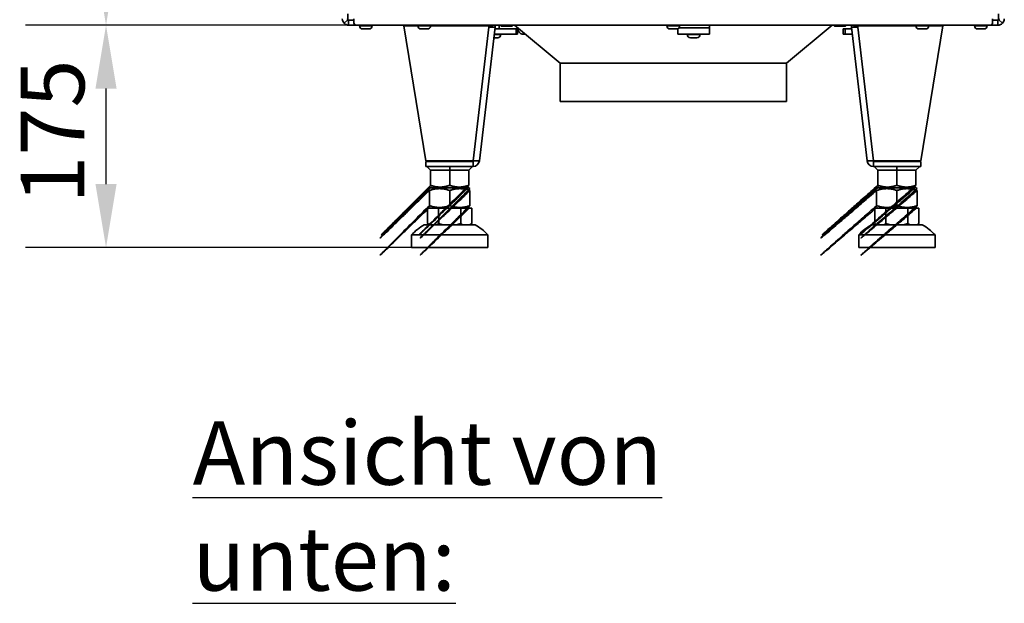
# Model space of a CAD drawing. Units: millimetres. Extents: x 400 to 5840, y 100 to 4100.
# Drawn here: x 2321 to 3096, y 2290 to 2750 of the extents above; entities that cross this region are included whole.
import ezdxf

# ---------------------------------------------------------------- set-up
doc = ezdxf.new("R2010")
doc.units = ezdxf.units.MM
doc.header["$LTSCALE"] = 20
for name, color, linetype, lineweight in [('Bemaßungen(DIN)', 7, 'Continuous', 25), ('Sichtbare Kanten(DIN)', 7, 'Continuous', 35), ('Sichtbare tangentiale Kanten(DIN)', 7, 'Continuous', 35), ('Symbole(DIN)', 7, 'Continuous', 25)]:
    doc.layers.add(name, color=color, linetype=linetype, lineweight=lineweight)
doc.styles.add('Aktuell-BSI', font='arial.ttf')
doc.styles.add('Aktuell-DIN', font='arial.ttf')
doc.dimstyles.new('STANDARD-DIN-Ortner', dxfattribs={"dimscale": 20, "dimtxt": 2.5, "dimasz": 2.5, "dimexe": 3.175, "dimexo": 0, "dimgap": 0.8, "dimtad": 1, "dimdec": 1, "dimrnd": 1e-08, "dimtxsty": 'Aktuell-BSI', "dimcen": 0.09, "dimdle": 10, "dimclrd": 7, "dimclre": 7, "dimclrt": 7, "dimadec": 0, "dimazin": 2, "dimtfac": 4, "dimtmove": 0, "dimatfit": 3, "dimfxl": 1, "dimtolj": 1, "dimtzin": 0, "dimlwd": 25, "dimlwe": 25, "dimarcsym": 0})

# ---------------------------------------------------------------- blocks, each defined once
blk = doc.blocks.new('*D27')
at = {"layer": 'Bemaßungen(DIN)', "color": 7, "linetype": 'Continuous', "lineweight": 25, "transparency": 16777216}
for p, q in [((2673.35, 3444.45), (2325.93, 3444.45)), ((2389.43, 2795.45), (2389.43, 3394.45)), ((2585.85, 2745.45), (2325.93, 2745.45))]:
    blk.add_line(p, q, dxfattribs=at)
at = {"layer": 'Bemaßungen(DIN)', "color": 7, "linetype": 'Continuous', "transparency": 16777216}
for points in [[(2381.09, 3394.45), (2397.76, 3394.45), (2389.43, 3444.45)], [(2381.09, 2795.45), (2397.76, 2795.45), (2389.43, 2745.45)]]:
    blk.add_solid(points, dxfattribs=at)
at = {"layer": 'Defpoints', "color": 0, "linetype": 'Continuous', "transparency": 16777216}
for p in [(2389.43, 3444.45), (2673.35, 3444.45), (2585.85, 2745.45)]:
    blk.add_point(p, dxfattribs=at)
at = {"layer": 'Bemaßungen(DIN)', "color": 7, "linetype": 'Continuous', "lineweight": 25, "transparency": 16777216, "insert": (2322.37, 3039.53), "char_height": 50, "attachment_point": 1, "rotation": 90, "style": 'Aktuell-BSI'}
blk.add_mtext('\\A1;699', dxfattribs=at)
blk = doc.blocks.new('*D28')
at = {"layer": 'Bemaßungen(DIN)', "color": 7, "linetype": 'Continuous', "lineweight": 25, "transparency": 16777216}
for p, q in [((2585.85, 2745.45), (2325.93, 2745.45)), ((2389.43, 2620.29), (2389.43, 2695.45)), ((2659.87, 2570.29), (2325.93, 2570.29))]:
    blk.add_line(p, q, dxfattribs=at)
at = {"layer": 'Bemaßungen(DIN)', "color": 7, "linetype": 'Continuous', "transparency": 16777216}
for points in [[(2381.09, 2695.45), (2397.76, 2695.45), (2389.43, 2745.45)], [(2381.09, 2620.29), (2397.76, 2620.29), (2389.43, 2570.29)]]:
    blk.add_solid(points, dxfattribs=at)
at = {"layer": 'Defpoints', "color": 0, "linetype": 'Continuous', "transparency": 16777216}
for p in [(2389.43, 2745.45), (2585.85, 2745.45), (2659.87, 2570.29)]:
    blk.add_point(p, dxfattribs=at)
at = {"layer": 'Bemaßungen(DIN)', "color": 7, "linetype": 'Continuous', "lineweight": 25, "transparency": 16777216, "insert": (2322.37, 2604.8), "char_height": 50, "attachment_point": 1, "rotation": 90, "style": 'Aktuell-BSI'}
blk.add_mtext('\\A1;175', dxfattribs=at)

msp = doc.modelspace()

# ---------------------------------------------------------------- linework, layer by layer
at = {"layer": 'Sichtbare Kanten(DIN)'}
for p, q in [((2579.85, 2754.45), (2579.85, 2749.45)), ((3091.85, 2754.45), (3091.85, 2749.45)), ((2579.64, 2749.74), (2576.81, 2746.91)), ((2584.55, 2749.45), (2579.85, 2749.45)), ((2580.35, 2749.45), (2580.35, 2748.79)), ((2580.35, 2748.79), (2580.35, 2745.45)), ((2580.35, 2745.45), (2585.85, 2745.45)), ((2584.55, 2746.91), (2584.55, 2750.45)), ((3085.85, 2745.45), (2585.85, 2745.45)), ((2588.85, 2745.45), (2588.85, 2744.95)), ((2598.85, 2745.45), (2598.85, 2744.95)), ((2623.7, 2745.41), (2634.85, 2745.39)), ((2623.71, 2744.94), (2623.7, 2745.41)), ((2623.71, 2744.94), (2634.85, 2744.91)), ((2623.71, 2744.94), (2641.05, 2638.55)), ((2634.85, 2745.45), (2634.85, 2744.95)), ((2644.85, 2745.45), (2644.85, 2744.95)), ((2644.85, 2745.37), (2690.81, 2745.27)), ((2644.85, 2744.89), (2690.82, 2744.8)), ((2676.37, 2745.45), (2676.37, 2745.3)), ((2695.66, 2743.86), (2683.22, 2638.61)), ((2686.54, 2745.28), (2686.54, 2745.45)), ((2690.2, 2745.27), (2690.2, 2745.45)), ((2690.82, 2744.8), (2690.71, 2743.86)), ((2690.82, 2744.8), (2690.81, 2745.27)), ((2691.41, 2744.43), (2694.21, 2743.77)), ((2691.6, 2744.39), (2691.6, 2744.87)), ((2695.66, 2743.86), (2692.34, 2744.25)), ((2698.72, 2742.45), (2698.72, 2745.45)), ((2700.09, 2745.01), (2700.09, 2745.45)), ((2700.71, 2744.65), (2700.09, 2745.01)), ((2700.71, 2744.65), (2701.25, 2744.65)), ((2701.25, 2744.65), (2704.71, 2744.65)), ((2702.4, 2745.01), (2702.4, 2745.45)), ((2708.18, 2744.65), (2704.71, 2744.65)), ((2707.02, 2745.01), (2707.02, 2745.45)), ((2708.18, 2744.65), (2708.71, 2744.65)), ((2708.71, 2744.65), (2709.33, 2745.01)), ((2709.33, 2745.01), (2709.33, 2745.45)), ((2746.85, 2715.45), (2710.85, 2745.45)), ((2830.85, 2745.45), (2830.85, 2744.95)), ((2840.85, 2745.45), (2840.85, 2744.95)), ((2864.44, 2743.45), (2864.44, 2745.45)), ((2864.44, 2738.45), (2864.44, 2743.45)), ((2924.85, 2715.45), (2960.85, 2745.45)), ((2924.85, 2715.45), (2960.85, 2745.45)), ((2962.36, 2745.01), (2962.36, 2745.45)), ((2962.98, 2744.65), (2962.36, 2745.01)), ((2962.98, 2744.65), (2963.52, 2744.65)), ((2963.52, 2744.65), (2966.98, 2744.65)), ((2964.67, 2745.01), (2964.67, 2745.45)), ((2970.44, 2744.65), (2966.98, 2744.65)), ((2969.29, 2745.01), (2969.29, 2745.45)), ((2970.44, 2744.65), (2970.98, 2744.65)), ((2970.98, 2744.65), (2971.6, 2745.01)), ((2971.6, 2745.01), (2971.6, 2745.45)), ((2976.03, 2743.86), (2979.36, 2744.25)), ((2988.47, 2638.61), (2976.03, 2743.86)), ((2980.28, 2744.43), (2977.49, 2743.77)), ((2980.87, 2744.8), (2980.89, 2745.27)), ((2980.87, 2744.8), (3026.85, 2744.89)), ((2980.98, 2743.86), (2980.87, 2744.8)), ((2980.89, 2745.27), (3026.85, 2745.37)), ((2994.64, 2745.45), (2994.64, 2745.3)), ((2998.56, 2745.45), (2998.56, 2745.31)), ((3003.75, 2745.32), (3003.75, 2745.45)), ((3026.85, 2745.45), (3026.85, 2744.95)), ((3030.64, 2638.55), (3047.98, 2744.94)), ((3036.85, 2745.45), (3036.85, 2744.95)), ((3036.85, 2745.39), (3047.99, 2745.41)), ((3036.85, 2744.91), (3047.98, 2744.94)), ((3047.98, 2744.94), (3047.99, 2745.41)), ((3072.85, 2745.45), (3072.85, 2744.95)), ((3082.85, 2745.45), (3082.85, 2744.95)), ((3085.85, 2745.45), (3091.35, 2745.45)), ((3087.15, 2750.45), (3087.15, 2746.91)), ((3091.85, 2749.45), (3087.15, 2749.45)), ((3091.35, 2749.45), (3091.35, 2748.79)), ((3091.35, 2748.79), (3091.35, 2745.45)), ((3092.05, 2749.74), (3094.88, 2746.91)), ((2591.35, 2742.45), (2596.35, 2742.45)), ((2637.35, 2742.45), (2642.35, 2742.45)), ((2694.67, 2735.45), (2697.66, 2735.45)), ((2695.02, 2738.45), (2712.12, 2738.45)), ((2695.49, 2742.45), (2712.12, 2742.45)), ((2700.16, 2738.45), (2700.16, 2737.95)), ((2713.31, 2742.45), (2712.12, 2742.45)), ((2713.31, 2738.45), (2712.12, 2738.45)), ((2713.31, 2738.45), (2713.31, 2742.45)), ((2716.82, 2738.45), (2719.25, 2738.45)), ((2833.35, 2742.45), (2838.35, 2742.45)), ((2839.44, 2742.7), (2839.44, 2738.45)), ((2864.44, 2738.45), (2839.44, 2738.45)), ((2846.94, 2738.45), (2846.94, 2737.95)), ((2849.44, 2735.45), (2854.44, 2735.45)), ((2856.94, 2738.45), (2856.94, 2737.95)), ((2971.17, 2742.45), (2969.58, 2742.45)), ((2969.58, 2738.45), (2969.58, 2742.45)), ((2971.17, 2738.45), (2969.58, 2738.45)), ((2971.17, 2742.45), (2976.2, 2742.45)), ((2971.17, 2738.45), (2976.67, 2738.45)), ((3029.35, 2742.45), (3034.35, 2742.45)), ((3075.35, 2742.45), (3080.35, 2742.45)), ((2924.85, 2715.45), (2746.85, 2715.45)), ((2746.85, 2715.45), (2924.85, 2715.45)), ((2746.85, 2715.45), (2746.85, 2685.45)), ((2924.85, 2715.45), (2924.85, 2715.45)), ((2924.85, 2715.45), (2924.85, 2715.45)), ((2924.85, 2685.45), (2924.85, 2715.45)), ((2746.85, 2685.45), (2924.85, 2685.45)), ((2641.05, 2638.55), (2678.27, 2638.6)), ((2678.26, 2638.2), (2641.07, 2638.19)), ((2641.07, 2634.19), (2641.07, 2638.19)), ((2646.01, 2638.56), (2646.01, 2638.19)), ((2673.71, 2638.6), (2673.71, 2638.2)), ((2678.26, 2634.2), (2678.26, 2638.2)), ((2993.42, 2638.6), (3030.64, 2638.55)), ((3030.62, 2638.19), (2993.44, 2638.2)), ((2993.44, 2634.2), (2993.44, 2638.2)), ((2997.99, 2638.6), (2997.99, 2638.2)), ((3025.69, 2638.56), (3025.69, 2638.19)), ((3030.62, 2634.19), (3030.62, 2638.19)), ((2678.26, 2634.2), (2641.07, 2634.19)), ((2641.86, 2634.19), (2644.86, 2631.19)), ((2644.86, 2619.29), (2644.86, 2631.19)), ((2659.86, 2631.19), (2644.86, 2631.19)), ((2659.86, 2634.19), (2659.86, 2631.19)), ((2674.86, 2631.2), (2659.86, 2631.19)), ((2659.86, 2619.3), (2659.86, 2631.19)), ((2677.86, 2634.2), (2674.86, 2631.2)), ((2674.86, 2619.3), (2674.86, 2631.2)), ((3030.62, 2634.19), (2993.44, 2634.2)), ((2993.84, 2634.2), (2996.84, 2631.2)), ((2996.83, 2619.3), (2996.84, 2631.2)), ((3011.84, 2631.19), (2996.84, 2631.2)), ((3011.83, 2619.3), (3011.84, 2631.19)), ((3011.84, 2634.19), (3011.84, 2631.19)), ((3026.84, 2631.19), (3011.84, 2631.19)), ((3026.83, 2619.29), (3026.84, 2631.19)), ((3029.84, 2634.19), (3026.84, 2631.19)), ((2644.86, 2617.29), (2643.86, 2616.71)), ((2643.86, 2603.3), (2643.86, 2615.28)), ((2646.01, 2617.29), (2644.86, 2617.95)), ((2674.86, 2617.3), (2644.86, 2617.29)), ((2659.86, 2603.3), (2659.86, 2615.29)), ((2673.71, 2617.29), (2674.86, 2617.96)), ((2674.86, 2617.3), (2675.86, 2616.72)), ((2675.86, 2603.3), (2675.86, 2615.29)), ((2996.83, 2617.3), (2995.83, 2616.72)), ((2995.83, 2603.3), (2995.83, 2615.29)), ((2997.98, 2617.29), (2996.83, 2617.96)), ((3026.83, 2617.29), (2996.83, 2617.3)), ((3011.83, 2603.3), (3011.83, 2615.29)), ((3025.68, 2617.29), (3026.83, 2617.95)), ((3026.83, 2617.29), (3027.83, 2616.71)), ((3027.83, 2603.3), (3027.83, 2615.28)), ((2642.54, 2601.29), (2651.2, 2601.29)), ((2642.54, 2601.29), (2642.54, 2589.28)), ((2644.86, 2601.29), (2643.86, 2601.87)), ((2651.2, 2601.29), (2668.52, 2601.29)), ((2651.2, 2601.29), (2651.21, 2589.28)), ((2668.52, 2601.29), (2677.18, 2601.3)), ((2668.52, 2601.29), (2668.53, 2589.28)), ((2674.86, 2601.3), (2675.86, 2601.87)), ((2677.18, 2601.3), (2677.19, 2589.29)), ((2994.51, 2601.3), (2994.51, 2589.29)), ((2994.51, 2601.3), (3003.17, 2601.29)), ((2996.83, 2601.3), (2995.83, 2601.87)), ((3003.17, 2601.29), (3020.49, 2601.29)), ((3003.17, 2601.29), (3003.17, 2589.28)), ((3020.49, 2601.29), (3029.15, 2601.29)), ((3020.49, 2601.29), (3020.49, 2589.28)), ((3026.83, 2601.29), (3027.83, 2601.87)), ((3029.15, 2601.29), (3029.15, 2589.28)), ((2679.87, 2588.3), (2639.87, 2588.29)), ((2643.87, 2588.29), (2642.54, 2589.28)), ((2675.87, 2588.3), (2677.19, 2589.29)), ((3031.83, 2588.29), (2991.83, 2588.3)), ((2995.83, 2588.3), (2994.51, 2589.29)), ((3027.83, 2588.29), (3029.15, 2589.28)), ((2689.87, 2580.3), (2629.87, 2580.29)), ((2629.87, 2580.29), (2629.87, 2570.29)), ((2689.87, 2580.3), (2689.87, 2570.3)), ((3041.83, 2580.29), (2981.83, 2580.3)), ((2981.83, 2580.3), (2981.83, 2570.3)), ((3041.83, 2580.29), (3041.83, 2570.29)), ((2689.87, 2570.3), (2629.87, 2570.29)), ((3041.83, 2570.29), (2981.83, 2570.3))]:
    msp.add_line(p, q, dxfattribs=at)
for centre, radius, start, end in [((2580.35, 2750.45), 5, 180, 225), ((2580.35, 2750.45), 1, 180, 225), ((2591.35, 2744.95), 2.5, 180, 270), ((2596.35, 2744.95), 2.5, 270, 0), ((2637.35, 2744.95), 2.5, 180, 270), ((2642.35, 2744.95), 2.5, 270, 0), ((2690.69, 2744.45), 1, 355.39544, 90), ((2690.69, 2744.45), 5, 353.26, 11.53696), ((2833.35, 2744.95), 2.5, 180, 270), ((2838.35, 2744.95), 2.5, 270, 0), ((2981, 2744.45), 5, 168.46304, 186.74), ((2981, 2744.45), 1, 90, 184.60486), ((3029.35, 2744.95), 2.5, 180, 270), ((3034.35, 2744.95), 2.5, 270, 0), ((3075.35, 2744.95), 2.5, 180, 270), ((3080.35, 2744.95), 2.5, 270, 0), ((3091.35, 2750.45), 1, 315, 0), ((3091.35, 2750.45), 5, 315, 0), ((2697.66, 2737.95), 2.5, 270, 0), ((2849.44, 2737.95), 2.5, 180, 270), ((2854.44, 2737.95), 2.5, 270, 0), ((2678.26, 2639.2), 5, 270.01, 353.26), ((2678.26, 2639.2), 1, 270.01, 320.0394), ((2993.44, 2639.2), 5, 186.74, 269.99), ((2993.44, 2639.2), 1, 219.9606, 269.99), ((2660.33, 2552.47), 41.25, 119.73983, 137.59978), ((2659.42, 2552.47), 41.25, 42.42022, 60.28017), ((3012.28, 2552.47), 41.25, 119.71983, 137.57978), ((3011.37, 2552.47), 41.25, 42.40022, 60.26017)]:
    msp.add_arc(centre, radius, start, end, dxfattribs=at)
msp.add_ellipse((2716.82, 2743.45), major_axis=(0, -5), ratio=0.669131, start_param=4.750745, end_param=6.283185, dxfattribs=at)
for points, knots in [([(2576.81, 2746.91), (2577.27, 2746.45), (2577.83, 2746.08), (2579.04, 2745.58), (2579.69, 2745.45), (2580.35, 2745.45)], [0, 0, 0, 0, 0.5, 0.5, 1, 1, 1, 1]), ([(2585.85, 2745.45), (2585.63, 2745.45), (2585.41, 2745.58), (2584.98, 2746.08), (2584.76, 2746.45), (2584.55, 2746.91)], [0, 0, 0, 0, 0.5, 0.5, 1, 1, 1, 1]), ([(2691.41, 2744.43), (2691.32, 2744.41), (2691.2, 2744.39), (2691.08, 2744.37), (2690.98, 2744.36), (2690.88, 2744.35), (2690.77, 2744.34)], [0, 0, 0, 0, 0.5, 0.5, 0.5, 0.9099847, 0.9099847, 0.9099847, 0.9099847]), ([(2691.54, 2744.4), (2691.62, 2744.38), (2691.71, 2744.36), (2691.88, 2744.33), (2691.96, 2744.32), (2692.1, 2744.29), (2692.16, 2744.28), (2692.26, 2744.27), (2692.29, 2744.26), (2692.33, 2744.26), (2692.34, 2744.25), (2692.34, 2744.25)], [0, 0, 0, 0, 0.0268397, 0.0268397, 0.0540115, 0.0540115, 0.0813584, 0.0813584, 0.1085272, 0.1085272, 0.1287609, 0.1287609, 0.1287609, 0.1287609]), ([(2979.36, 2744.25), (2979.36, 2744.25), (2979.37, 2744.26), (2979.43, 2744.26), (2979.47, 2744.27), (2979.57, 2744.29), (2979.64, 2744.3), (2979.79, 2744.32), (2979.87, 2744.34), (2980.02, 2744.37), (2980.09, 2744.39), (2980.16, 2744.4)], [0.0001553, 0.0001553, 0.0001553, 0.0001553, 0.0264458, 0.0264458, 0.0535321, 0.0535321, 0.0808969, 0.0808969, 0.1080719, 0.1080719, 0.1289222, 0.1289222, 0.1289222, 0.1289222]), ([(2980.93, 2744.34), (2980.82, 2744.35), (2980.71, 2744.36), (2980.61, 2744.37), (2980.49, 2744.39), (2980.38, 2744.41), (2980.28, 2744.43)], [0.0900148, 0.0900148, 0.0900148, 0.0900148, 0.5, 0.5, 0.5, 1, 1, 1, 1]), ([(3087.15, 2746.91), (3086.93, 2746.45), (3086.71, 2746.08), (3086.28, 2745.58), (3086.06, 2745.45), (3085.85, 2745.45)], [0, 0, 0, 0, 0.5, 0.5, 1, 1, 1, 1]), ([(3091.35, 2745.45), (3092, 2745.45), (3092.66, 2745.58), (3093.87, 2746.08), (3094.42, 2746.45), (3094.88, 2746.91)], [0, 0, 0, 0, 0.5, 0.5, 1, 1, 1, 1])]:
    msp.add_open_spline(points, degree=3, knots=knots, dxfattribs=at)
for points in [[(2579.64, 2749.74), (2579.7, 2749.68), (2579.77, 2749.63), (2579.85, 2749.58)], [(2694.21, 2743.77), (2693.29, 2743.72), (2692, 2743.76), (2690.71, 2743.86)], [(2695.66, 2743.86), (2695.65, 2743.76), (2695.11, 2743.72), (2694.21, 2743.77)], [(2977.49, 2743.77), (2976.58, 2743.72), (2976.05, 2743.76), (2976.03, 2743.86)], [(2980.98, 2743.86), (2979.69, 2743.76), (2978.41, 2743.72), (2977.49, 2743.77)], [(3091.85, 2749.58), (3091.92, 2749.63), (3091.99, 2749.68), (3092.05, 2749.74)], [(2678.27, 2638.6), (2679.56, 2638.5), (2680.85, 2638.47), (2681.77, 2638.52)], [(2681.77, 2638.52), (2682.67, 2638.47), (2683.21, 2638.51), (2683.22, 2638.61)], [(2988.47, 2638.61), (2988.49, 2638.51), (2989.02, 2638.47), (2989.93, 2638.52)], [(2989.93, 2638.52), (2990.85, 2638.47), (2992.13, 2638.5), (2993.42, 2638.6)]]:
    msp.add_open_spline(points, degree=3, dxfattribs=at)
for points, weights in [([(2700.09, 2745.01), (2700.71, 2744.65), (2701.25, 2744.65)], [1.72138025726, 1.85452948354, 1.85452948354]), ([(2701.25, 2744.65), (2701.79, 2744.65), (2702.4, 2745.01)], [1.85452948354, 1.85452948354, 1.72138025726]), ([(2704.71, 2744.65), (2703.64, 2744.65), (2702.4, 2745.01)], [1.85452948354, 1.85452948354, 1.72138025726]), ([(2707.02, 2745.01), (2705.79, 2744.65), (2704.71, 2744.65)], [1.72138025726, 1.85452948354, 1.85452948354]), ([(2707.02, 2745.01), (2707.64, 2744.65), (2708.18, 2744.65)], [1.72138025726, 1.85452948354, 1.85452948354]), ([(2708.18, 2744.65), (2708.71, 2744.65), (2709.33, 2745.01)], [1.85452948354, 1.85452948354, 1.72138025726]), ([(2962.36, 2745.01), (2962.98, 2744.65), (2963.52, 2744.65)], [1.72138025726, 1.85452948354, 1.85452948354]), ([(2963.52, 2744.65), (2964.05, 2744.65), (2964.67, 2745.01)], [1.85452948354, 1.85452948354, 1.72138025726]), ([(2966.98, 2744.65), (2965.91, 2744.65), (2964.67, 2745.01)], [1.85452948354, 1.85452948354, 1.72138025726]), ([(2969.29, 2745.01), (2968.05, 2744.65), (2966.98, 2744.65)], [1.72138025726, 1.85452948354, 1.85452948354]), ([(2969.29, 2745.01), (2969.91, 2744.65), (2970.44, 2744.65)], [1.72138025726, 1.85452948354, 1.85452948354]), ([(2970.44, 2744.65), (2970.98, 2744.65), (2971.6, 2745.01)], [1.85452948354, 1.85452948354, 1.72138025726]), ([(2644.86, 2617.95), (2568.9, 2543.27), (2644.86, 2619.29)], [1.07735026919, 1.07735026919, 1]), ([(2674.86, 2619.3), (2598.04, 2543.27), (2674.86, 2617.96)], [1, 1.07735026919, 1.07735026919]), ([(2644.86, 2619.29), (2652.36, 2616.79), (2659.86, 2619.3)], [1, 1.15470053838, 1]), ([(2659.86, 2619.3), (2667.36, 2616.8), (2674.86, 2619.3)], [1, 1.15470053838, 1]), ([(2996.83, 2617.96), (2910.77, 2543.27), (2996.83, 2619.3)], [1.07735026919, 1.07735026919, 1]), ([(3026.83, 2619.29), (2939.91, 2543.27), (3026.83, 2617.95)], [1, 1.07735026919, 1.07735026919]), ([(2996.83, 2619.3), (3004.33, 2616.8), (3011.83, 2619.3)], [1, 1.15470053838, 1]), ([(3011.83, 2619.3), (3019.33, 2616.79), (3026.83, 2619.29)], [1, 1.15470053838, 1]), ([(2643.86, 2615.28), (2567.93, 2541.03), (2643.86, 2616.71)], [1, 1.07735026919, 1.07735026919]), ([(2675.86, 2616.72), (2599.01, 2541.04), (2675.86, 2615.29)], [1.07735026919, 1.07735026919, 1]), ([(2659.86, 2615.29), (2651.86, 2617.95), (2643.86, 2615.28)], [1, 1.15470053838, 1]), ([(2675.86, 2615.29), (2667.86, 2617.95), (2659.86, 2615.29)], [1, 1.15470053838, 1]), ([(2995.83, 2615.29), (2909.8, 2541.04), (2995.83, 2616.72)], [1, 1.07735026919, 1.07735026919]), ([(3027.83, 2616.71), (2940.88, 2541.03), (3027.83, 2615.28)], [1.07735026919, 1.07735026919, 1]), ([(3011.83, 2615.29), (3003.83, 2617.95), (2995.83, 2615.29)], [1, 1.15470053838, 1]), ([(3027.83, 2615.28), (3019.83, 2617.95), (3011.83, 2615.29)], [1, 1.15470053838, 1]), ([(2643.86, 2601.87), (2567.93, 2527.68), (2643.86, 2603.3)], [1.07735026919, 1.07735026919, 1]), ([(2675.86, 2603.3), (2599.02, 2527.68), (2675.86, 2601.87)], [1, 1.07735026919, 1.07735026919]), ([(2643.86, 2603.3), (2651.86, 2600.63), (2659.86, 2603.3)], [1, 1.15470053838, 1]), ([(2659.86, 2603.3), (2667.86, 2600.63), (2675.86, 2603.3)], [1, 1.15470053838, 1]), ([(2995.83, 2601.87), (2909.79, 2527.68), (2995.83, 2603.3)], [1.07735026919, 1.07735026919, 1]), ([(3027.83, 2603.3), (2940.88, 2527.68), (3027.83, 2601.87)], [1, 1.07735026919, 1.07735026919]), ([(2995.83, 2603.3), (3003.83, 2600.63), (3011.83, 2603.3)], [1, 1.15470053838, 1]), ([(3011.83, 2603.3), (3019.83, 2600.63), (3027.83, 2603.3)], [1, 1.15470053838, 1]), ([(2644.09, 2588.29), (2643.35, 2588.68), (2642.54, 2589.28)], [1, 1.00604229823, 1.00340292711]), ([(2651.21, 2589.28), (2650.4, 2588.68), (2649.66, 2588.29)], [1.00340292711, 1.00604229823, 1]), ([(2654.3, 2588.29), (2652.81, 2588.68), (2651.21, 2589.28)], [1, 1.00604229823, 1.00340292711]), ([(2668.53, 2589.28), (2666.92, 2588.68), (2665.43, 2588.29)], [1.00340292711, 1.00604229823, 1]), ([(2670.07, 2588.29), (2669.33, 2588.68), (2668.53, 2589.28)], [1, 1.00604229823, 1.00340292711]), ([(2677.19, 2589.29), (2676.38, 2588.68), (2675.64, 2588.3)], [1.00340292711, 1.00604229823, 1]), ([(2996.05, 2588.3), (2995.31, 2588.68), (2994.51, 2589.29)], [1, 1.00604229823, 1.00340292711]), ([(3003.17, 2589.28), (3002.36, 2588.68), (3001.62, 2588.29)], [1.00340292711, 1.00604229823, 1]), ([(3006.26, 2588.29), (3004.78, 2588.68), (3003.17, 2589.28)], [1, 1.00604229823, 1.00340292711]), ([(3020.49, 2589.28), (3018.88, 2588.68), (3017.4, 2588.29)], [1.00340292711, 1.00604229823, 1]), ([(3022.03, 2588.29), (3021.29, 2588.68), (3020.49, 2589.28)], [1, 1.00604229823, 1.00340292711]), ([(3029.15, 2589.28), (3028.35, 2588.68), (3027.6, 2588.29)], [1.00340292711, 1.00604229823, 1])]:
    msp.add_rational_spline(points, weights, degree=2, dxfattribs=at)
at = {"layer": 'Sichtbare tangentiale Kanten(DIN)'}
for p, q in [((2598.85, 2744.95), (2588.85, 2744.95)), ((2644.85, 2744.95), (2634.85, 2744.95)), ((2678.27, 2638.6), (2690.71, 2743.86)), ((2840.85, 2744.95), (2830.85, 2744.95)), ((2840.35, 2743.45), (2864.44, 2743.45)), ((2980.98, 2743.86), (2993.42, 2638.6)), ((3036.85, 2744.95), (3026.85, 2744.95)), ((3082.85, 2744.95), (3072.85, 2744.95)), ((2700.16, 2737.95), (2694.96, 2737.95)), ((2712.12, 2738.45), (2712.12, 2742.45)), ((2856.94, 2737.95), (2846.94, 2737.95)), ((2971.17, 2742.45), (2971.17, 2738.45))]:
    msp.add_line(p, q, dxfattribs=at)

# ---------------------------------------------------------------- texts
at = {"layer": 'Symbole(DIN)', "color": 179, "true_color": 0x262659, "insert": (2457.59, 2433.58), "char_height": 50, "width": 574.6189, "attachment_point": 1, "style": 'Aktuell-DIN'}
msp.add_mtext('{\\fArial|b0|i0;\\H50.0000;\\LAnsicht von unten:}', dxfattribs=at)

# ---------------------------------------------------------------- dimensions: what is measured, and where the dimension line sits
at = {"layer": 'Bemaßungen(DIN)', "color": 7, "linetype": 'Continuous', "lineweight": 25}
for base, p1, p2, override, picture, middle in [((2389.43, 3444.45), (2585.85, 2745.45), (2673.35, 3444.45), {"dimdec": 1, "dimtp": 0, "dimtm": 0, "dimtdec": 2, "dimtofl": 0, "dimatfit": 1}, '*D27', (2389.43, 3094.95)), ((2389.43, 2745.45), (2659.87, 2570.29), (2585.85, 2745.45), {"dimdec": 0, "dimtp": 0, "dimtm": 0, "dimtdec": 0, "dimtofl": 0, "dimatfit": 1}, '*D28', (2389.43, 2657.87))]:
    dim = msp.add_linear_dim(base=base, p1=p1, p2=p2, angle=90, dimstyle='STANDARD-DIN-Ortner', override=override, dxfattribs=at)
    dim.commit()
    dim.dimension.update_dxf_attribs({"geometry": picture, "text_midpoint": middle, "dimtype": 160})

doc.saveas('drawing.dxf')
